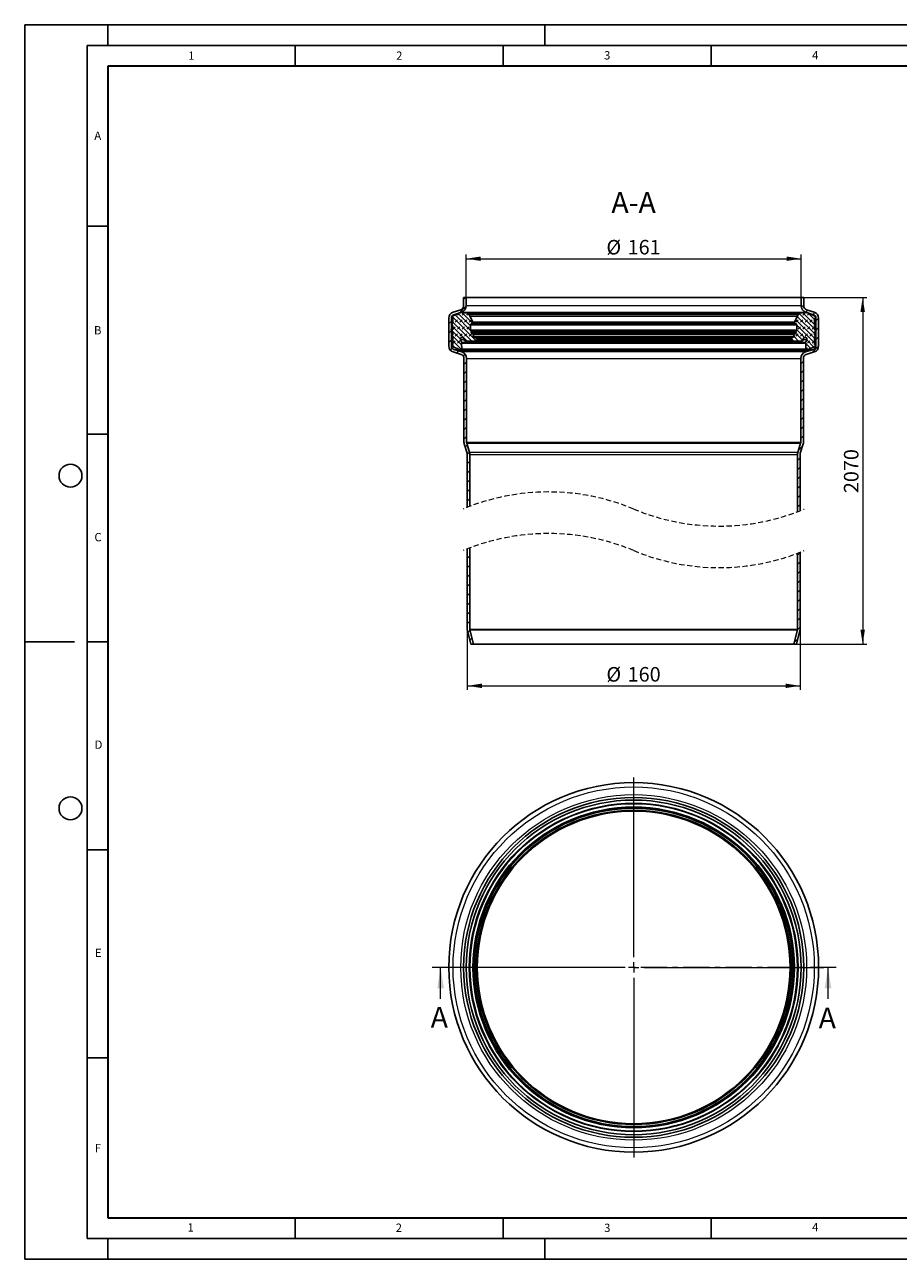
# Model space of a CAD drawing. Units: millimetres. Extents: x 0 to 420, y 0 to 297.
# Drawn here: x 0 to 210, y 0 to 297 of the extents above; entities that cross this region are included whole.
import ezdxf

# ---------------------------------------------------------------- set-up
doc = ezdxf.new("R2010")
doc.units = ezdxf.units.MM
doc.linetypes.add('CENTER', pattern=[10.16, 6.35, -1.27, 1.27, -1.27])
doc.linetypes.add('HIDDEN', pattern=[1.905, 1.27, -0.635])
doc.layers.add('LINIEN-DICK', color=7, linetype='Continuous', lineweight=35)
doc.layers.add('LINIEN-DÜNN', color=7, linetype='Continuous')
doc.layers.add('VORLAGE_TEXT', color=7, linetype='Continuous')
doc.styles.add('SLDTEXTSTYLE0', font='TXT', dxfattribs={"width": 0.605})
doc.dimstyles.new('SLDDIMSTYLE0', dxfattribs={"dimtxt": 3.5, "dimasz": 3.5, "dimexe": 0, "dimexo": 0.0625, "dimgap": 0.875, "dimtad": 1, "dimlfac": 2, "dimrnd": 1e-09, "dimzin": 12, "dimdsep": 46, "dimtxsty": 'SLDTEXTSTYLE0', "dimsah": 1, "dimcen": 0.09, "dimadec": 0, "dimazin": 3, "dimtfac": 1, "dimtdec": 3, "dimtofl": 0, "dimtmove": 0, "dimatfit": 3, "dimfxl": 0, "dimfrac": 2, "dimtolj": 1, "dimtzin": 12, "dimarcsym": 0})

# ---------------------------------------------------------------- blocks, each defined once
blk = doc.blocks.new('SW_CENTERMARKSYMBOL_0')
at = {"color": 0, "linetype": 'Continuous', "lineweight": 18}
for p, q in [((0, 2.5), (0, 45.7)), ((-2.5, 0), (-45.7, 0)), ((0, 0), (-1.25, 0)), ((0, 0), (0, 1.25)), ((0, 0), (0, -1.25)), ((0, 0), (1.25, 0)), ((2.5, 0), (45.7, 0)), ((0, -2.5), (0, -45.7))]:
    blk.add_line(p, q, dxfattribs=at)
blk = doc.blocks.new('_D')
at = {"color": 7, "linetype": 'Continuous', "lineweight": 0}
for p, q in [((106.14, 231.47), (106.14, 241.7)), ((106.14, 240.7), (186.64, 240.7)), ((186.64, 231.47), (186.64, 241.7))]:
    blk.add_line(p, q, dxfattribs=at)
at = {"color": 7, "linetype": 'Continuous', "lineweight": 18}
for points in [[(106.14, 240.7), (109.64, 240.17), (109.64, 241.24)], [(186.64, 240.7), (183.14, 241.24), (183.14, 240.17)]]:
    blk.add_solid(points, dxfattribs=at)
at = {"color": 7, "linetype": 'Continuous', "lineweight": 18, "char_height": 3.5, "attachment_point": 1, "style": 'SLDTEXTSTYLE0'}
for s, insert in [('%%c', (139.83, 245.22)), ('161', (144.93, 245.23))]:
    blk.add_mtext(s, dxfattribs=dict(at, insert=insert))
blk = doc.blocks.new('_D_1')
at = {"color": 7, "linetype": 'Continuous', "lineweight": 0}
for p, q in [((106.39, 151.51), (106.39, 136.96)), ((186.39, 151.51), (186.39, 136.96)), ((106.39, 137.96), (186.39, 137.96))]:
    blk.add_line(p, q, dxfattribs=at)
at = {"color": 7, "linetype": 'Continuous', "lineweight": 18}
for points in [[(106.39, 137.96), (109.89, 137.42), (109.89, 138.49)], [(186.39, 137.96), (182.89, 138.49), (182.89, 137.42)]]:
    blk.add_solid(points, dxfattribs=at)
at = {"color": 7, "linetype": 'Continuous', "lineweight": 18, "char_height": 3.5, "attachment_point": 1, "style": 'SLDTEXTSTYLE0'}
for s, insert in [('%%c', (139.83, 142.47)), ('160', (144.93, 142.48))]:
    blk.add_mtext(s, dxfattribs=dict(at, insert=insert))
blk = doc.blocks.new('_D_2')
at = {"color": 7, "linetype": 'Continuous', "lineweight": 0}
for p, q in [((187.37, 231.37), (202.44, 231.37)), ((201.44, 231.37), (201.44, 147.96)), ((185.61, 147.96), (202.44, 147.96))]:
    blk.add_line(p, q, dxfattribs=at)
at = {"color": 7, "linetype": 'Continuous', "lineweight": 18}
for points in [[(201.44, 231.37), (200.9, 227.87), (201.98, 227.87)], [(201.44, 147.96), (201.98, 151.46), (200.9, 151.46)]]:
    blk.add_solid(points, dxfattribs=at)
at = {"color": 7, "linetype": 'Continuous', "lineweight": 18, "insert": (196.93, 184.31), "char_height": 3.5, "attachment_point": 1, "rotation": 90, "style": 'SLDTEXTSTYLE0'}
blk.add_mtext('2070', dxfattribs=at)
blk = doc.blocks.new('SW_HATCH_0')
at = {"color": 0, "linetype": 'Continuous', "lineweight": 18}
for p, q in [((0, 0), (0.46, 0.46)), ((81.12, 0.3), (81.29, 0.46)), ((-0.96, -3.21), (0.62, -1.62)), ((81.17, -1.9), (81.75, -1.32)), ((82.25, -3.06), (82.75, -2.56)), ((-3.58, -5.82), (-2.95, -5.2)), ((2.91, -9.84), (-2.8, -4.13)), ((1.95, -10), (-2.58, -5.47)), ((1.87, -7.68), (-2.08, -3.73)), ((-2.06, -5.43), (-1.5, -4.87)), ((-1.5, -3.75), (-1.05, -3.29)), ((1.68, -6.37), (-1.29, -3.39)), ((-0.94, -5.43), (-0.38, -4.87)), ((2.3, -5.87), (-0.43, -3.14)), ((-0.38, -3.75), (0.18, -3.18)), ((0.18, -5.43), (0.74, -4.87)), ((0.74, -3.75), (1.16, -3.33)), ((1.5, -3.93), (0.84, -3.28)), ((1.31, -5.43), (1.87, -4.87)), ((79.71, -5.82), (79.38, -5.49)), ((84.33, -9.32), (79.81, -4.8)), ((79.88, -5.43), (80.44, -4.87)), ((84.33, -8.19), (80.2, -4.06)), ((80.44, -3.75), (80.91, -3.28)), ((84.33, -7.07), (80.59, -3.33)), ((81.01, -5.43), (81.57, -4.87)), ((84.54, -6.16), (81.56, -3.18)), ((81.57, -3.75), (82.13, -3.18)), ((82.13, -5.43), (82.69, -4.87)), ((82.69, -3.75), (83.04, -3.39)), ((84.33, -4.83), (82.8, -3.29)), ((83.25, -5.43), (83.81, -4.87)), ((83.81, -3.75), (83.83, -3.73)), ((83.95, -3.61), (84.44, -3.12)), ((84.7, -5.1), (85.32, -4.48)), ((-3.58, -8.07), (-2.95, -7.44)), ((-0.76, -9.54), (-2.92, -7.38)), ((-0.51, -10.91), (-2.76, -8.66)), ((-2.58, -7.07), (-2.06, -6.55)), ((0.82, -10), (-2.58, -6.59)), ((-2.06, -8.8), (-1.5, -8.24)), ((-1.5, -7.11), (-0.94, -6.55)), ((-0.94, -8.8), (-0.38, -8.24)), ((-0.38, -7.11), (0.18, -6.55)), ((0.18, -8.8), (0.74, -8.24)), ((0.74, -7.11), (1.31, -6.55)), ((1.31, -8.8), (1.87, -8.24)), ((80.52, -10), (79.43, -8.91)), ((81.55, -9.9), (79.82, -8.17)), ((79.88, -8.8), (80.44, -8.24)), ((84.35, -10.45), (80.07, -6.17)), ((81.91, -9.14), (80.07, -7.3)), ((80.44, -7.11), (81.01, -6.55)), ((81.01, -8.8), (81.57, -8.24)), ((81.57, -7.11), (82.13, -6.55)), ((82.13, -8.8), (82.69, -8.24)), ((82.69, -7.11), (83.25, -6.55)), ((83.25, -8.8), (83.81, -8.24)), ((83.81, -7.11), (84.33, -6.59)), ((84.37, -8.8), (84.51, -8.66)), ((84.66, -7.4), (84.49, -7.23)), ((84.7, -7.35), (85.32, -6.72)), ((-3.58, -10.31), (-2.95, -9.69)), ((-3.2, -12.18), (-2.76, -11.74)), ((-2.01, -11.66), (-2.73, -10.93)), ((-0.49, -12.05), (-2.62, -9.93)), ((-2.6, -10.45), (-2.06, -9.92)), ((-1.68, -11.78), (-1.5, -11.6)), ((-1.5, -10.48), (-0.94, -9.92)), ((-0.88, -12.1), (-0.49, -11.71)), ((1.23, -10), (1.31, -9.92)), ((2.34, -10), (2.43, -9.92)), ((79.41, -10), (78.7, -9.3)), ((79.8, -10), (79.88, -9.92)), ((80.93, -10), (81.01, -9.92)), ((82.24, -12.05), (82.69, -11.6)), ((82.63, -12.1), (82.24, -11.71)), ((83.43, -11.78), (82.27, -10.63)), ((84.21, -11.44), (82.48, -9.71)), ((82.69, -10.48), (83.25, -9.92)), ((83.75, -12.79), (85.32, -11.21)), ((83.76, -11.66), (83.81, -11.6)), ((83.81, -10.48), (84.37, -9.93)), ((84.7, -9.59), (85.32, -8.97)), ((-1.67, -12.89), (-1.17, -12.39)), ((-0.11, -13.58), (0.33, -13.14)), ((0.07, -15.64), (0.7, -15.02)), ((0.07, -17.89), (0.7, -17.26)), ((81.05, -15.49), (81.68, -14.86)), ((81.05, -17.73), (81.68, -17.11)), ((0.07, -20.13), (0.7, -19.51)), ((81.05, -19.98), (81.68, -19.35)), ((0.07, -22.38), (0.7, -21.75)), ((81.05, -22.22), (81.68, -21.6)), ((0.07, -24.62), (0.7, -24)), ((0.07, -26.87), (0.7, -26.24)), ((81.05, -24.47), (81.68, -23.84)), ((81.05, -26.71), (81.68, -26.09)), ((0.07, -29.11), (0.7, -28.49)), ((81.05, -28.96), (81.68, -28.33)), ((0.07, -31.36), (0.7, -30.73)), ((81.05, -31.2), (81.68, -30.58)), ((0.07, -33.6), (0.7, -32.98)), ((0.38, -35.54), (0.88, -35.04)), ((80.5, -36.24), (81.44, -35.3)), ((81.05, -33.45), (81.68, -32.82)), ((0.87, -37.29), (1.41, -36.76)), ((80.25, -38.74), (80.87, -38.11)), ((0.87, -39.54), (1.5, -38.91)), ((0.87, -41.78), (1.5, -41.16)), ((80.25, -40.98), (80.87, -40.36)), ((0.87, -44.03), (1.5, -43.4)), ((80.25, -43.23), (80.87, -42.6)), ((0.87, -46.27), (1.5, -45.65)), ((80.25, -45.47), (80.87, -44.85)), ((80.25, -47.72), (80.87, -47.09)), ((0.87, -48.52), (1.5, -47.89)), ((80.25, -49.96), (80.87, -49.34)), ((0.87, -60.06), (0.96, -59.97)), ((0.87, -62.3), (1.5, -61.68)), ((80.25, -61.51), (80.87, -60.88)), ((0.87, -64.55), (1.5, -63.92)), ((80.25, -63.75), (80.87, -63.13)), ((0.87, -66.79), (1.5, -66.17)), ((80.25, -66), (80.87, -65.37)), ((80.25, -68.24), (80.87, -67.62)), ((0.87, -69.04), (1.5, -68.41)), ((0.87, -71.28), (1.5, -70.66)), ((80.25, -70.49), (80.87, -69.86)), ((0.87, -73.53), (1.5, -72.9)), ((80.25, -72.73), (80.87, -72.11)), ((0.87, -75.78), (1.5, -75.15)), ((80.25, -74.98), (80.87, -74.35)), ((80.25, -77.22), (80.87, -76.6)), ((0.87, -78.02), (1.5, -77.4)), ((1.04, -80.1), (1.55, -79.59)), ((80.22, -79.5), (80.87, -78.84)), ((1.49, -81.89), (2.01, -81.38)), ((79.46, -82.5), (80.32, -81.64))]:
    blk.add_line(p, q, dxfattribs=at)

msp = doc.modelspace()

# ---------------------------------------------------------------- linework, layer by layer
at = {"color": 7, "linetype": 'Continuous', "lineweight": 25}
for p, q in [((105.5176, 231.3662), (105.5176, 229.3914)), ((106.1426, 231.3662), (105.5176, 231.3662)), ((106.1426, 231.3662), (106.1426, 229.3914)), ((106.1426, 231.3662), (186.6426, 231.3662)), ((186.6426, 229.3914), (186.6426, 231.3662)), ((187.2676, 231.3662), (186.6426, 231.3662)), ((187.2676, 229.3914), (187.2676, 231.3662)), ((101.9426, 226.4099), (101.9426, 219.7119)), ((102.5676, 226.4099), (102.5676, 219.7119)), ((103.2929, 227.1137), (102.7206, 226.7834)), ((102.7206, 226.5131), (102.8593, 226.433)), ((102.9373, 226.2979), (102.9373, 225.2351)), ((104.8283, 228.4409), (102.9766, 227.8357)), ((105.0224, 227.8468), (103.1707, 227.2416)), ((104.5525, 227.6446), (103.2929, 227.1137)), ((105.1762, 227.7754), (104.8487, 227.7409)), ((187.5112, 227.7805), (105.274, 227.7805)), ((105.4158, 227.7696), (106.8642, 227.5477)), ((185.921, 227.5477), (106.8642, 227.5477)), ((107.0126, 227.3747), (107.0126, 226.9707)), ((107.0273, 226.9121), (107.7529, 225.5475)), ((185.0323, 225.5475), (185.7579, 226.9121)), ((185.7725, 226.9707), (185.7725, 227.3747)), ((185.921, 227.5477), (187.3694, 227.7696)), ((187.9365, 227.7409), (187.609, 227.7754)), ((189.6144, 227.2416), (187.7627, 227.8468)), ((189.8086, 227.8357), (187.9569, 228.4409)), ((189.4923, 227.1137), (188.2327, 227.6446)), ((190.0646, 226.7834), (189.4923, 227.1137)), ((189.8478, 225.2351), (189.8478, 226.2979)), ((189.9259, 226.433), (190.0646, 226.5131)), ((190.2176, 219.7119), (190.2176, 226.4099)), ((190.8426, 219.7119), (190.8426, 226.4099)), ((102.5108, 223.7103), (102.9227, 222.8269)), ((102.6031, 223.7879), (102.8391, 223.6226)), ((102.6031, 223.7879), (102.9373, 223.7879)), ((102.8593, 225.1), (102.7206, 225.0199)), ((102.7206, 224.7496), (102.8593, 224.6696)), ((102.9107, 223.6226), (102.8391, 223.6226)), ((102.9373, 224.5344), (102.9373, 223.6737)), ((102.9373, 222.761), (102.9373, 222.4397)), ((107.2021, 224.7772), (107.2021, 223.5933)), ((107.2403, 223.5035), (107.3483, 223.3994)), ((107.3569, 223.0728), (107.4542, 222.7019)), ((107.3908, 223.2466), (107.357, 223.1208)), ((107.5737, 225.0835), (107.8738, 225.0253)), ((184.9114, 225.0253), (107.8738, 225.0253)), ((184.8311, 225.3909), (107.9541, 225.3909)), ((184.9114, 225.0253), (185.2115, 225.0835)), ((185.3309, 222.7019), (185.4283, 223.0728)), ((185.4281, 223.1208), (185.3944, 223.2466)), ((185.4369, 223.3994), (185.5449, 223.5035)), ((185.5831, 223.5933), (185.5831, 224.7772)), ((189.8478, 223.6737), (189.8478, 224.5344)), ((189.8478, 223.7879), (190.182, 223.7879)), ((189.8478, 222.4397), (189.8478, 222.761)), ((189.8625, 222.8269), (190.2744, 223.7103)), ((189.946, 223.6226), (189.8745, 223.6226)), ((190.0646, 225.0199), (189.9259, 225.1)), ((189.9259, 224.6696), (190.0646, 224.7496)), ((189.946, 223.6226), (190.182, 223.7879)), ((102.8593, 222.3045), (102.7206, 222.2245)), ((102.7206, 221.9542), (102.8593, 221.8741)), ((102.8593, 220.9422), (102.7206, 220.862)), ((102.7206, 220.5918), (102.8593, 220.5117)), ((102.8593, 220.0105), (102.7206, 219.9305)), ((102.9373, 221.739), (102.9373, 221.0773)), ((102.9373, 220.3766), (102.9373, 220.1457)), ((104.7976, 221.175), (105.0835, 220.582)), ((104.9938, 220.3165), (105.0409, 218.9235)), ((105.0803, 220.4946), (105.0063, 220.3664)), ((105.628, 221.3648), (105.628, 221.2214)), ((105.9383, 220.9094), (108.111, 220.8974)), ((107.7998, 222.691), (107.5668, 222.6346)), ((107.9502, 222.5392), (107.8336, 222.0748)), ((184.9854, 222.691), (107.8584, 222.691)), ((107.9208, 221.8945), (108.5145, 221.6271)), ((107.9208, 221.8945), (184.8644, 221.8945)), ((184.6742, 220.8974), (108.1124, 220.8974)), ((108.7272, 221.2728), (108.2556, 220.9425)), ((108.5145, 221.6271), (108.7018, 221.5429)), ((184.5296, 220.9425), (184.058, 221.2728)), ((184.0834, 221.5429), (184.2707, 221.6271)), ((184.2707, 221.6271), (184.8644, 221.8945)), ((184.6742, 220.8974), (186.8469, 220.9094)), ((184.9516, 222.0748), (184.835, 222.5392)), ((185.2184, 222.6346), (184.9854, 222.691)), ((187.1572, 221.2214), (187.1572, 221.3648)), ((187.7017, 220.582), (187.9876, 221.175)), ((187.7789, 220.3664), (187.7049, 220.4946)), ((187.7443, 218.9235), (187.7914, 220.3165)), ((189.8478, 221.0773), (189.8478, 221.739)), ((189.8478, 220.1457), (189.8478, 220.3766)), ((190.0646, 222.2245), (189.9259, 222.3045)), ((189.9259, 221.8741), (190.0646, 221.9542)), ((190.0646, 220.862), (189.9259, 220.9422)), ((189.9259, 220.5117), (190.0646, 220.5918)), ((190.0646, 219.9305), (189.9259, 220.0105)), ((102.7206, 219.6602), (103.2929, 219.3298)), ((102.994, 218.2805), (104.8916, 217.6858)), ((103.1809, 218.8769), (105.0785, 218.2822)), ((103.2929, 219.3298), (104.3295, 218.9276)), ((104.4358, 218.8769), (104.7867, 218.7423)), ((104.7867, 218.7423), (187.9985, 218.7423)), ((187.7067, 218.2822), (189.6043, 218.8769)), ((187.8936, 217.6858), (189.7912, 218.2805)), ((187.9985, 218.7423), (188.3494, 218.8769)), ((188.4556, 218.9276), (189.4923, 219.3298)), ((189.4923, 219.3298), (190.0646, 219.6602)), ((105.5926, 216.7316), (105.5926, 196.5904)), ((106.2176, 216.7316), (106.2176, 196.5904)), ((186.5676, 196.5904), (186.5676, 216.7316)), ((187.1926, 196.5904), (187.1926, 216.7316)), ((105.6581, 196.1518), (106.3489, 193.8924)), ((106.2558, 196.3345), (106.9466, 194.0752)), ((185.8386, 194.0752), (186.5294, 196.3345)), ((186.4363, 193.8924), (187.1271, 196.1518)), ((106.3926, 193.6), (106.3926, 180.8945)), ((107.0176, 193.6), (107.0176, 181.1356)), ((185.7676, 179.8436), (185.7676, 193.6)), ((186.3926, 180.0848), (186.3926, 193.6)), ((106.3926, 170.8945), (106.3926, 151.6102)), ((107.0176, 171.1356), (107.0176, 151.6102)), ((185.7676, 151.6102), (185.7676, 169.8436)), ((186.3926, 151.6102), (186.3926, 170.0848)), ((106.4304, 151.3053), (107.2731, 147.9554)), ((107.0365, 151.4578), (107.9176, 147.9554)), ((184.8676, 147.9554), (185.7487, 151.4578)), ((185.5121, 147.9554), (186.3548, 151.3053)), ((107.9176, 147.9554), (107.2731, 147.9554)), ((107.9176, 147.9554), (184.8676, 147.9554)), ((185.5121, 147.9554), (184.8676, 147.9554))]:
    msp.add_line(p, q, dxfattribs=at)
at = {"color": 8, "linetype": 'Continuous', "lineweight": 18}
for p, q in [((186.6426, 229.3914), (106.1426, 229.3914)), ((102.5676, 226.4099), (102.8899, 226.4099)), ((103.1707, 227.2416), (103.5962, 227.2416)), ((105.0224, 227.8468), (187.7627, 227.8468)), ((105.4158, 227.7696), (187.3694, 227.7696)), ((107.0126, 227.3747), (185.7725, 227.3747)), ((107.0126, 226.9707), (185.7725, 226.9707)), ((107.0273, 226.9121), (185.7579, 226.9121)), ((189.189, 227.2416), (189.6144, 227.2416)), ((189.8953, 226.4099), (190.2176, 226.4099)), ((107.2021, 224.7772), (185.5831, 224.7772)), ((107.2021, 223.5933), (185.5831, 223.5933)), ((107.2403, 223.5035), (185.5449, 223.5035)), ((185.4369, 223.3994), (107.3483, 223.3994)), ((107.3569, 223.0728), (185.4283, 223.0728)), ((107.357, 223.1208), (185.4281, 223.1208)), ((107.3908, 223.2466), (185.3944, 223.2466)), ((107.7529, 225.5475), (185.0323, 225.5475)), ((105.6314, 221.175), (104.7976, 221.175)), ((187.7914, 220.3165), (104.9938, 220.3165)), ((187.7789, 220.3664), (105.0063, 220.3664)), ((105.0803, 220.4946), (187.7049, 220.4946)), ((187.7017, 220.582), (105.0835, 220.582)), ((107.4542, 222.7019), (185.3309, 222.7019)), ((107.8336, 222.0748), (184.9516, 222.0748)), ((107.9502, 222.5392), (184.835, 222.5392)), ((184.5296, 220.9425), (108.2556, 220.9425)), ((108.5145, 221.6271), (184.2707, 221.6271)), ((184.0834, 221.5429), (108.7018, 221.5429)), ((108.7272, 221.2728), (184.058, 221.2728)), ((187.9876, 221.175), (187.1537, 221.175)), ((102.5676, 219.7119), (102.6431, 219.7119)), ((103.1809, 218.8769), (104.4358, 218.8769)), ((187.7443, 218.9235), (105.0409, 218.9235)), ((187.7067, 218.2822), (105.0785, 218.2822)), ((188.3494, 218.8769), (189.6043, 218.8769)), ((190.1345, 219.7119), (190.2176, 219.7119)), ((106.2176, 216.7316), (186.5676, 216.7316)), ((106.2176, 196.5904), (186.5676, 196.5904)), ((106.2558, 196.3345), (186.5294, 196.3345)), ((185.8386, 194.0752), (106.9466, 194.0752)), ((107.0176, 193.6), (185.7676, 193.6)), ((107.0176, 151.6102), (185.7676, 151.6102)), ((107.0365, 151.4578), (185.7487, 151.4578))]:
    msp.add_line(p, q, dxfattribs=at)
at = {"color": 7, "linetype": 'CENTER', "lineweight": 18}
msp.add_line((195.1046, 70.22), (97.9826, 70.22), dxfattribs=at)
at = {"color": 7, "linetype": 'Continuous', "lineweight": 18}
for p, q in [((99.9826, 62.62), (99.9826, 70.22)), ((193.1046, 62.62), (193.1046, 70.22))]:
    msp.add_line(p, q, dxfattribs=at)
at = {"color": 7, "linetype": 'Continuous', "lineweight": 25, "flags": 128}
for points in [[(107.357, 223.1208), (107.3541, 223.0895), (107.3569, 223.0728)], [(185.4283, 223.0728), (185.431, 223.1041), (185.4281, 223.1208)], [(105.0063, 220.3664), (104.9954, 220.337), (104.9938, 220.3165)], [(187.7914, 220.3165), (187.7871, 220.3476), (187.7789, 220.3664)]]:
    msp.add_lwpolyline(points, dxfattribs=at)
at = {"color": 7, "linetype": 'Continuous', "lineweight": 25}
for radius in [44.45, 40.875, 40.25, 39.3799, 38.2958, 37.5989]:
    msp.add_circle((146.3926, 70.22), radius, dxfattribs=at)
at = {"color": 8, "linetype": 'Continuous', "lineweight": 18}
for radius in [43.416, 41.5643, 39.5284, 39.3653, 38.6397, 38.4385, 37.8781, 37.6908]:
    msp.add_circle((146.3926, 70.22), radius, dxfattribs=at)
at = {"color": 7, "linetype": 'Continuous', "lineweight": 25}
for centre, radius, start, end in [((104.5177, 229.3914), 0.9999, 288.097141, 0.002799), ((104.5176, 229.3914), 1.625, 288.098771, 0.0015), ((188.2675, 229.3914), 1.625, 179.9985, 251.901229), ((188.2675, 229.3914), 0.9999, 179.997201, 251.902859), ((103.4426, 226.4099), 1.5, 108.09914, 180.002036), ((103.4426, 226.4099), 0.875, 108.09815, 180.003296), ((102.7985, 226.6482), 0.156, 119.96792, 240.03208), ((102.7813, 226.2979), 0.156, 359.996862, 60.00397), ((104.9267, 226.9969), 0.7481, 95.989884, 120.018732), ((105.2738, 226.8426), 0.9378, 81.289244, 95.975229), ((106.8376, 227.3747), 0.175, 0.011399, 81.279542), ((107.1377, 226.9707), 0.125, 179.998469, 207.978094), ((185.6475, 226.9707), 0.125, 332.021906, 0.001531), ((185.9476, 227.3747), 0.175, 98.720458, 179.988601), ((187.5114, 226.8426), 0.9378, 84.024771, 98.710756), ((187.8585, 226.9969), 0.7481, 59.981268, 84.010116), ((189.3426, 226.4099), 0.875, 359.996704, 71.90185), ((189.3426, 226.4099), 1.5, 359.997964, 71.90086), ((190.0039, 226.2979), 0.156, 119.99603, 180.003138), ((189.9864, 226.6482), 0.1561, 300.054721, 59.945279), ((102.5674, 223.7367), 0.0624, 55.030292, 205.002797), ((102.7988, 224.8848), 0.1561, 120.054721, 239.945279), ((102.8749, 223.6737), 0.0624, 235.005357, 0.009316), ((102.7813, 225.2351), 0.156, 299.99603, 0.003138), ((102.7811, 224.5344), 0.1562, 0.01581, 59.963141), ((102.7817, 222.7611), 0.1556, 359.975351, 25.036322), ((107.5141, 224.7773), 0.312, 78.992383, 180.004058), ((107.3268, 223.5933), 0.1246, 179.993143, 226.095674), ((107.24, 223.2871), 0.156, 344.994717, 46.060999), ((108.0283, 225.6939), 0.3119, 207.9785, 256.234832), ((107.9096, 225.209), 0.1872, 258.995518, 76.23384), ((184.8756, 225.209), 0.1872, 103.76616, 281.004482), ((184.7568, 225.6939), 0.3119, 283.765168, 332.0215), ((185.271, 224.7773), 0.312, 359.995942, 101.007617), ((185.5451, 223.2871), 0.156, 133.939001, 195.005283), ((185.4584, 223.5933), 0.1246, 313.904326, 0.006857), ((190.0039, 225.2351), 0.156, 179.996862, 240.00397), ((190.004, 224.5344), 0.1562, 120.036859, 179.98419), ((189.9103, 223.6737), 0.0624, 179.990684, 304.994643), ((190.0035, 222.7611), 0.1556, 154.963678, 180.024649), ((189.9867, 224.8848), 0.156, 299.96792, 60.03208), ((190.2178, 223.7367), 0.0624, 334.989158, 124.977753), ((102.7985, 222.0894), 0.156, 119.96792, 240.03208), ((102.7985, 220.7269), 0.156, 119.966728, 240.033272), ((102.7985, 219.7954), 0.156, 119.96792, 240.03208), ((102.7811, 222.4398), 0.1562, 300.036859, 359.98419), ((102.7813, 221.739), 0.156, 359.996862, 60.00397), ((102.7813, 221.0773), 0.156, 299.99603, 0.003138), ((102.7813, 220.3766), 0.156, 359.996862, 60.00397), ((102.7811, 220.1458), 0.1562, 300.036869, 359.962299), ((105.1911, 221.3647), 0.4369, 0.001325, 205.74544), ((104.9993, 220.5414), 0.0935, 329.985234, 25.759572), ((105.94, 221.2214), 0.312, 179.993686, 269.695601), ((107.5448, 222.7256), 0.0936, 194.676255, 283.614029), ((107.8291, 222.5696), 0.1249, 345.91589, 103.562748), ((107.985, 222.0368), 0.1561, 165.927932, 245.7268), ((108.1125, 221.1469), 0.2495, 269.6647, 305.002488), ((108.6377, 221.4006), 0.156, 304.999258, 65.760181), ((184.1475, 221.4006), 0.156, 114.239819, 235.000742), ((184.6727, 221.1469), 0.2495, 234.997512, 270.3353), ((184.9561, 222.5696), 0.1249, 76.437252, 194.08411), ((184.8002, 222.0368), 0.1561, 294.269733, 14.075535), ((185.2404, 222.7256), 0.0936, 256.385971, 345.323745), ((186.8452, 221.2214), 0.312, 270.304399, 0.006314), ((187.5941, 221.3647), 0.4369, 334.255549, 179.997686), ((187.7859, 220.5414), 0.0935, 154.240428, 210.014766), ((190.004, 222.4398), 0.1562, 180.01581, 239.963141), ((190.0039, 221.739), 0.156, 119.99603, 180.003138), ((190.0039, 221.0773), 0.156, 179.996862, 240.00397), ((190.0039, 220.3766), 0.156, 119.99603, 180.003138), ((190.004, 220.1458), 0.1562, 180.037701, 239.963131), ((189.9864, 222.0894), 0.1561, 300.054721, 59.945279), ((189.9867, 220.7269), 0.156, 299.966728, 60.033272), ((189.9864, 219.7954), 0.1561, 300.054721, 59.945279), ((103.4426, 219.7119), 1.5, 179.999487, 252.598704), ((103.4427, 219.7119), 0.8751, 180.000845, 252.596453), ((104.7046, 219.5774), 0.7503, 240.007169, 249.005332), ((104.8538, 218.9172), 0.1872, 249.020593, 1.928842), ((104.5926, 216.7316), 1, 0.000322, 72.601284), ((104.5926, 216.7316), 1.6249, 359.999559, 72.601393), ((188.1925, 216.7316), 1.6249, 107.398607, 180.000441), ((188.1926, 216.7316), 1, 107.398716, 179.999678), ((187.9314, 218.9172), 0.1872, 178.071158, 290.979407), ((188.0806, 219.5774), 0.7503, 290.994668, 299.992831), ((189.3425, 219.7119), 0.8751, 287.403547, 359.999155), ((189.3425, 219.7119), 1.5, 287.401296, 0.000513), ((107.0926, 196.5904), 1.5, 179.999752, 196.999708), ((107.0929, 196.5904), 0.8753, 180.000899, 196.996988), ((185.6923, 196.5904), 0.8753, 343.003012, 359.999101), ((185.6925, 196.5904), 1.5, 343.000292, 0.000248), ((105.3924, 193.6), 1.0002, 0.000801, 16.999041), ((105.3928, 193.6001), 1.6248, 359.998456, 17.001207), ((187.3923, 193.6001), 1.6248, 162.998793, 180.001544), ((187.3928, 193.6), 1.0002, 163.000959, 179.999199), ((107.6427, 151.6103), 1.2502, 180.001889, 194.119936), ((107.643, 151.6103), 0.6254, 180.006658, 194.116546), ((185.1422, 151.6103), 0.6254, 345.883454, 359.993342), ((185.1424, 151.6103), 1.2502, 345.880064, 359.998111)]:
    msp.add_arc(centre, radius, start, end, dxfattribs=at)
at = {"color": 7, "linetype": 'HIDDEN', "lineweight": 18}
for centre, start, end in [((125.8926, 131.2896), 67.380135, 112.619865), ((166.8926, 229.6896), 247.380135, 292.619865), ((125.8926, 121.2896), 67.380135, 112.619865), ((166.8926, 219.6896), 247.380135, 292.619865)]:
    msp.add_arc(centre, 53.3, start, end, dxfattribs=at)
at = {"color": 7, "linetype": 'Continuous', "lineweight": 18}
for points in [[(99.9826, 70.22), (99.1826, 65.22), (100.7826, 65.22)], [(193.1046, 70.22), (192.3046, 65.22), (193.9046, 65.22)]]:
    msp.add_solid(points, dxfattribs=at)
at = {"layer": 'LINIEN-DICK'}
for p, q in [((20, 287), (20, 10)), ((410, 287), (20, 287)), ((20, 10), (415, 10))]:
    msp.add_line(p, q, dxfattribs=at)
at = {"layer": 'LINIEN-DÜNN'}
for p, q in [((0, 0), (0, 297)), ((0, 297), (420, 297)), ((20, 292), (20, 297)), ((125, 292), (125, 297)), ((15, 292), (415, 292)), ((15, 292), (15, 5)), ((65, 292), (65, 287)), ((115, 292), (115, 287)), ((165, 292), (165, 287)), ((15, 248.5), (20, 248.5)), ((15, 198.5), (20, 198.5)), ((12, 148.5), (0, 148.5)), ((15, 148.5), (20, 148.5)), ((15, 98.5), (20, 98.5)), ((15, 48.5), (20, 48.5)), ((65, 10), (65, 5)), ((115, 10), (115, 5)), ((165, 10), (165, 5)), ((15, 5), (415, 5)), ((20, 5), (20, 0)), ((125, 5), (125, 0)), ((0, 0), (420, 0))]:
    msp.add_line(p, q, dxfattribs=at)
for centre in [(11, 188.5), (11, 108.5)]:
    msp.add_circle(centre, 2.75, dxfattribs=at)

# ---------------------------------------------------------------- block references
at = {"color": 7, "linetype": 'Continuous', "lineweight": 18}
msp.add_blockref('SW_HATCH_0', (105.5176, 230.9023), dxfattribs=at)
at = {"color": 7, "linetype": 'Continuous', "lineweight": 0}
msp.add_blockref('SW_CENTERMARKSYMBOL_0', (146.3926, 70.22), dxfattribs=at)

# ---------------------------------------------------------------- texts
at = {"color": 7, "linetype": 'Continuous', "lineweight": 0, "insert": (146.37, 256.7208), "char_height": 5, "attachment_point": 2, "style": 'SLDTEXTSTYLE0'}
msp.add_mtext('A-A', dxfattribs=at)
at = {"color": 7, "linetype": 'Continuous', "char_height": 5, "attachment_point": 1, "style": 'SLDTEXTSTYLE0'}
for insert in [(97.5999, 60.7292), (190.8629, 60.5615)]:
    msp.add_mtext('A', dxfattribs=dict(at, insert=insert))
at = {"layer": 'VORLAGE_TEXT', "char_height": 2, "attachment_point": 2, "style": 'SLDTEXTSTYLE0'}
for s, insert in [('1', (40.051, 290.553)), ('2', (90.0332, 290.5567)), ('3', (140.0166, 290.6379)), ('4', (190.03, 290.6343)), ('A', (17.561, 271.2966)), ('B', (17.5517, 224.4926)), ('C', (17.6275, 174.7262)), ('D', (17.7359, 124.8018)), ('E', (17.6898, 74.7268)), ('F', (17.5937, 27.7733)), ('1', (39.9009, 8.6623)), ('2', (89.9334, 8.5904)), ('3', (140.0453, 8.5647)), ('4', (190.0227, 8.7073))]:
    msp.add_mtext(s, dxfattribs=dict(at, insert=insert))

# ---------------------------------------------------------------- dimensions: what is measured, and where the dimension line sits
at = {"color": 7, "linetype": 'Continuous', "lineweight": 18}
for base, p1, p2, picture, middle in [((186.6426, 240.7043), (106.1426, 231.3662), (186.6426, 231.3662), '_D', (146.3926, 240.7043)), ((186.3926, 137.9554), (106.3926, 151.6103), (186.3926, 151.6103), '_D_1', (146.3926, 137.9554))]:
    dim = msp.add_linear_dim(base=base, p1=p1, p2=p2, text='%%c<>', dimstyle='SLDDIMSTYLE0', dxfattribs=at)
    dim.commit()
    dim.dimension.update_dxf_attribs({"geometry": picture, "text_midpoint": middle, "dimtype": 160})
dim = msp.add_linear_dim(base=(201.4431, 147.9554), p1=(187.2676, 231.3662), p2=(185.5121, 147.9554), angle=90, text='2070', dimstyle='SLDDIMSTYLE0', dxfattribs=at)
dim.commit()
dim.dimension.update_dxf_attribs({"geometry": '_D_2', "text_midpoint": (201.4431, 189.6608), "dimtype": 160})

doc.saveas('drawing.dxf')
